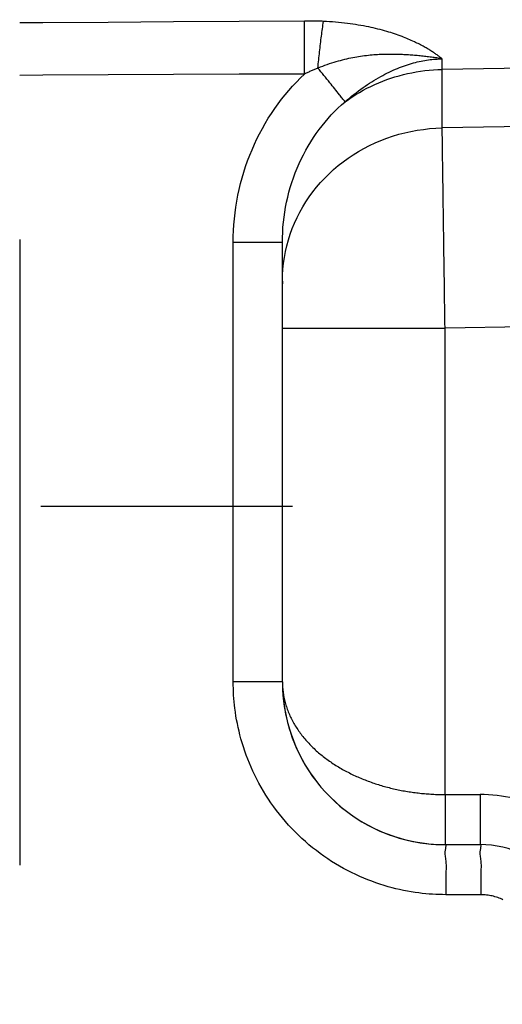
# Model space of a CAD drawing. Units: millimetres. Extents: x -735 to 735, y -520 to 520.
# Drawn here: x -347 to -327, y 102 to 141 of the extents above; entities that cross this region are included whole.
import ezdxf
from ezdxf.enums import TextEntityAlignment as Align

# ---------------------------------------------------------------- set-up
doc = ezdxf.new("R2010")
doc.units = ezdxf.units.MM
doc.header["$LTSCALE"] = 50
doc.linetypes.add('DASHDOT', pattern=[1, 0.5, -0.25, 0, -0.25])
doc.layers.get('0').update_dxf_attribs({"linetype": 'CONTINUOUS'})
doc.layers.add('L', color=7, linetype='CONTINUOUS')
doc.layers.add('MASSE', color=7, linetype='CONTINUOUS')
doc.styles.add('TXT8', font='txt8')
doc.dimstyles.new('CAD400-DIM20', dxfattribs={"dimscale": 5, "dimtxt": 3.5, "dimasz": 2, "dimexe": 0.4, "dimexo": 0.1, "dimgap": 0.09, "dimtad": 1, "dimdec": 4, "dimdsep": 46, "dimcen": 0, "dimclrd": 3, "dimclre": 3, "dimclrt": 7, "dimadec": 0, "dimazin": 0, "dimtfac": 1, "dimtdec": 4, "dimtmove": 0, "dimatfit": 3, "dimfxl": 1, "dimtolj": 1, "dimtzin": 0, "dimarcsym": 0})

# ---------------------------------------------------------------- blocks, each defined once
blk = doc.blocks.new('*D27')
at = {"layer": 'MASSE', "color": 3, "linetype": 'BYBLOCK'}
for p, q in [((-195.749636, 28.000055), (-195.749636, 210.22502)), ((-346.749555, 57.795525), (-346.749555, 28.000055)), ((-346.749555, 30.000055), (-336.749555, 32.225055)), ((-336.749555, 32.225055), (-336.749555, 27.775055)), ((-205.749636, 32.225055), (-195.749636, 30.000055)), ((-205.749636, 27.775055), (-205.749636, 32.225055)), ((-346.749555, 30.000055), (-195.749636, 30.000055)), ((-336.749555, 27.775055), (-346.749555, 30.000055)), ((-195.749636, 30.000055), (-205.749636, 27.775055))]:
    blk.add_line(p, q, dxfattribs=at)
at = {"layer": 'MASSE', "color": 9, "linetype": 'BYBLOCK'}
for p in [(-195.749696, 210.724955), (-346.749615, 58.29546)]:
    blk.add_point(p, dxfattribs=at)
at = {"layer": 'MASSE', "color": 7, "style": 'TXT8', "width": 1.2}
blk.add_text('151', height=17.5, dxfattribs=at).set_placement((-271.249655, 37.699995), align=Align.CENTER)
blk = doc.blocks.new('B-5761')
at = {"color": 2, "linetype": 'CONTINUOUS'}
for p, q in [((-336.249689, 130.756251), (-336.249689, 132.299279)), ((-336.249715, 130.647382), (-336.249716, 130.64484)), ((-336.249714, 130.649924), (-336.249715, 130.647382)), ((-336.249713, 130.652465), (-336.249714, 130.649924)), ((-336.249711, 130.655007), (-336.249713, 130.652465)), ((-336.249709, 130.657548), (-336.249711, 130.655007)), ((-336.249706, 130.66009), (-336.249709, 130.657548)), ((-336.249703, 130.662631), (-336.249706, 130.66009)), ((-336.2497, 130.665173), (-336.249703, 130.662631)), ((-336.249683, 130.674559), (-336.2497, 130.665173)), ((-336.249689, 130.756251), (-336.249688, 130.760664)), ((-336.249689, 130.642594), (-336.249689, 130.756251)), ((-336.249689, 128.873652), (-336.249689, 130.642594)), ((-336.249661, 130.683946), (-336.249683, 130.674559)), ((-336.249635, 130.693332), (-336.249661, 130.683946)), ((-336.249606, 130.702718), (-336.249635, 130.693332)), ((-336.249576, 130.712105), (-336.249606, 130.702718)), ((-336.249546, 130.721491), (-336.249576, 130.712105)), ((-336.249518, 130.730877), (-336.249546, 130.721491)), ((-336.249492, 130.740264), (-336.249518, 130.730877)), ((-336.249486, 130.742814), (-336.249492, 130.740264)), ((-336.24948, 130.745364), (-336.249486, 130.742814)), ((-336.249474, 130.747914), (-336.24948, 130.745364)), ((-336.249469, 130.750464), (-336.249474, 130.747914)), ((-336.249464, 130.753014), (-336.249469, 130.750464)), ((-336.249459, 130.755564), (-336.249464, 130.753014)), ((-336.249455, 130.758114), (-336.249459, 130.755564)), ((-336.249452, 130.760664), (-336.249455, 130.758114)), ((-336.249689, 114.749955), (-336.249689, 128.873652)), ((-336.249689, 114.749955), (-336.249689, 128.873652)), ((-329.749689, 108.249955), (-328.352015, 108.249955))]:
    blk.add_line(p, q, dxfattribs=at)
for centre, radius, start, end in [((-329.749689, 114.749955), 6.5, 180, 270), ((-329.749689, 114.749955), 6.5, 180, 186.456485), ((-329.749689, 114.749955), 6.5, 186.456485, 263.517958), ((-329.749689, 114.749955), 6.5, 263.517958, 270), ((-328.352015, 104.249955), 4, 63.823048, 90)]:
    blk.add_arc(centre, radius, start, end, dxfattribs=at)
blk = doc.blocks.new('B-5764')
at = {"layer": 'L', "color": 4, "linetype": 'DASHDOT'}
blk.add_line((-285.750143, 121.749962), (-345.898953, 121.749962), dxfattribs=at)
blk = doc.blocks.new('B-5766')
at = {"color": 9, "linetype": 'CONTINUOUS'}
for p, q in [((-330.364972, 136.845929), (-330.11413, 136.863858)), ((-330.11413, 136.863858), (-329.86313, 136.87259)), ((-332.313315, 136.377698), (-332.080467, 136.466759)), ((-332.080467, 136.466759), (-331.844417, 136.547161)), ((-331.844417, 136.547161), (-331.602883, 136.619543)), ((-331.602883, 136.619543), (-331.358802, 136.682936)), ((-331.358802, 136.682936), (-331.112572, 136.737306)), ((-331.112572, 136.737306), (-330.864591, 136.782618)), ((-330.864591, 136.782618), (-330.615259, 136.818837)), ((-330.615259, 136.818837), (-330.364972, 136.845929)), ((-332.989426, 136.059599), (-332.768115, 136.174015)), ((-332.768115, 136.174015), (-332.542637, 136.280082)), ((-332.542637, 136.280082), (-332.313315, 136.377698)), ((-333.625151, 135.667303), (-333.418265, 135.80614)), ((-333.418265, 135.80614), (-333.20625, 135.93694)), ((-333.20625, 135.93694), (-332.989426, 136.059599)), ((-334.202071, 135.212721), (-334.015561, 135.371559)), ((-334.015561, 135.371559), (-333.823148, 135.523157)), ((-333.823148, 135.523157), (-333.625151, 135.667303)), ((-334.556095, 134.874159), (-334.382355, 135.04685)), ((-334.382355, 135.04685), (-334.202071, 135.212721)), ((-335.034844, 134.317255), (-334.88266, 134.509151)), ((-334.88266, 134.509151), (-334.722971, 134.694856)), ((-334.722971, 134.694856), (-334.556095, 134.874159)), ((-335.310819, 133.923172), (-335.176726, 134.12295)), ((-335.176726, 134.12295), (-335.034844, 134.317255)), ((-335.554691, 133.508389), (-335.436887, 133.718218)), ((-335.436887, 133.718218), (-335.310819, 133.923172)), ((-335.663995, 133.293981), (-335.554691, 133.508389)), ((-335.856152, 132.852624), (-335.764561, 133.075293)), ((-335.764561, 133.075293), (-335.663995, 133.293981)), ((-336.010558, 132.3997), (-335.938531, 132.626272)), ((-335.938531, 132.626272), (-335.856152, 132.852624)), ((-336.249689, 132.299279), (-338.214785, 132.299279)), ((-336.126665, 131.938542), (-336.073299, 132.170301)), ((-336.073299, 132.170301), (-336.010558, 132.3997)), ((-336.170564, 131.704888), (-336.126665, 131.938542)), ((-336.229601, 131.233765), (-336.204906, 131.469807)), ((-336.204906, 131.469807), (-336.170564, 131.704888)), ((-336.249688, 130.760664), (-336.244558, 130.997228)), ((-336.244558, 130.997228), (-336.229601, 131.233765)), ((-336.249689, 128.873652), (-329.749689, 128.873652)), ((-336.249689, 114.749955), (-338.214785, 114.749955))]:
    blk.add_line(p, q, dxfattribs=at)
blk = doc.blocks.new('B-5767')
at = {"layer": 'L', "color": 4, "linetype": 'DASHDOT'}
blk.add_line((-346.749689, 382.924978), (-346.749689, 58.749955), dxfattribs=at)
blk = doc.blocks.new('B-5768')
at = {"color": 9, "linetype": 'CONTINUOUS'}
for p, q in [((-345.828397, 141.074017), (-346.749689, 141.067771)), ((-343.212501, 141.091819), (-345.828397, 141.074017)), ((-340.596605, 141.10969), (-343.212501, 141.091819)), ((-337.980709, 141.127631), (-340.596605, 141.10969)), ((-335.364814, 141.145641), (-337.980709, 141.127631)), ((-335.366685, 140.730842), (-335.366398, 140.813803)), ((-335.366398, 140.813803), (-335.366069, 140.896763)), ((-335.366069, 140.896763), (-335.365697, 140.979722)), ((-335.365697, 140.979722), (-335.365279, 141.062682)), ((-335.365279, 141.062682), (-335.364814, 141.145641)), ((-335.316984, 141.145888), (-335.364814, 141.145641)), ((-335.269153, 141.145978), (-335.316984, 141.145888)), ((-335.221322, 141.145912), (-335.269153, 141.145978)), ((-335.173491, 141.145687), (-335.221322, 141.145912)), ((-335.12566, 141.145304), (-335.173491, 141.145687)), ((-335.077831, 141.144761), (-335.12566, 141.145304)), ((-335.030004, 141.144058), (-335.077831, 141.144761)), ((-334.982179, 141.143192), (-335.030004, 141.144058)), ((-334.935536, 141.142191), (-334.982179, 141.143192)), ((-334.888896, 141.141033), (-334.935536, 141.142191)), ((-334.842261, 141.139717), (-334.888896, 141.141033)), ((-334.79563, 141.138242), (-334.842261, 141.139717)), ((-334.749005, 141.136607), (-334.79563, 141.138242)), ((-334.702387, 141.134808), (-334.749005, 141.136607)), ((-334.655775, 141.132846), (-334.702387, 141.134808)), ((-334.65945, 140.765419), (-334.649711, 140.838515)), ((-334.609172, 141.130719), (-334.655775, 141.132846)), ((-334.649711, 140.838515), (-334.63982, 140.911591)), ((-334.63982, 140.911591), (-334.629774, 140.984645)), ((-334.629774, 140.984645), (-334.619566, 141.057676)), ((-334.619566, 141.057676), (-334.609193, 141.130684)), ((-334.488041, 141.124441), (-334.609172, 141.130719)), ((-334.366961, 141.117037), (-334.488041, 141.124441)), ((-334.245948, 141.108486), (-334.366961, 141.117037)), ((-334.125018, 141.098768), (-334.245948, 141.108486)), ((-334.004185, 141.087863), (-334.125018, 141.098768)), ((-333.883466, 141.075749), (-334.004185, 141.087863)), ((-333.762876, 141.062407), (-333.883466, 141.075749)), ((-333.642432, 141.047815), (-333.762876, 141.062407)), ((-333.536499, 141.033914), (-333.642432, 141.047815)), ((-333.430704, 141.019011), (-333.536499, 141.033914)), ((-333.32506, 141.003091), (-333.430704, 141.019011)), ((-333.21958, 140.986135), (-333.32506, 141.003091)), ((-333.114276, 140.968128), (-333.21958, 140.986135)), ((-333.009163, 140.949053), (-333.114276, 140.968128)), ((-332.904252, 140.928892), (-333.009163, 140.949053)), ((-332.799558, 140.90763), (-332.904252, 140.928892)), ((-332.708282, 140.88814), (-332.799558, 140.90763)), ((-332.617194, 140.867784), (-332.708282, 140.88814)), ((-332.526307, 140.846549), (-332.617194, 140.867784)), ((-332.435634, 140.824421), (-332.526307, 140.846549)), ((-332.345187, 140.801389), (-332.435634, 140.824421)), ((-332.25498, 140.77744), (-332.345187, 140.801389)), ((-335.367445, 140.392745), (-335.367305, 140.481961)), ((-335.367305, 140.481961), (-335.367136, 140.564922)), ((-335.367136, 140.564922), (-335.36693, 140.647882)), ((-335.36693, 140.647882), (-335.366685, 140.730842)), ((-334.707303, 140.38931), (-334.697628, 140.467673)), ((-334.697628, 140.467673), (-334.687805, 140.546018)), ((-334.687805, 140.546018), (-334.678492, 140.61917)), ((-334.678492, 140.61917), (-334.669042, 140.692304)), ((-334.669042, 140.692304), (-334.65945, 140.765419)), ((-332.165026, 140.75256), (-332.25498, 140.77744)), ((-332.075337, 140.726737), (-332.165026, 140.75256)), ((-331.998771, 140.70387), (-332.075337, 140.726737)), ((-331.92242, 140.680293), (-331.998771, 140.70387)), ((-331.846296, 140.655996), (-331.92242, 140.680293)), ((-331.770409, 140.63097), (-331.846296, 140.655996)), ((-331.694771, 140.605206), (-331.770409, 140.63097)), ((-331.619393, 140.578694), (-331.694771, 140.605206)), ((-331.544286, 140.551425), (-331.619393, 140.578694)), ((-331.469461, 140.523389), (-331.544286, 140.551425)), ((-331.406815, 140.499231), (-331.469461, 140.523389)), ((-331.344385, 140.474517), (-331.406815, 140.499231)), ((-331.282181, 140.449242), (-331.344385, 140.474517)), ((-331.220212, 140.423397), (-331.282181, 140.449242)), ((-331.158488, 140.396975), (-331.220212, 140.423397)), ((-335.367619, 140.125096), (-335.367601, 140.214312)), ((-335.367597, 140.035879), (-335.367619, 140.125096)), ((-335.367601, 140.214312), (-335.367543, 140.303529)), ((-335.367537, 139.946663), (-335.367597, 140.035879)), ((-335.367543, 140.303529), (-335.367445, 140.392745)), ((-334.753524, 139.997237), (-334.744557, 140.075684)), ((-334.744557, 140.075684), (-334.735455, 140.154115)), ((-334.735455, 140.154115), (-334.726213, 140.232531)), ((-334.726213, 140.232531), (-334.71683, 140.310929)), ((-334.71683, 140.310929), (-334.707303, 140.38931)), ((-331.097019, 140.369969), (-331.158488, 140.396975)), ((-331.035813, 140.342371), (-331.097019, 140.369969)), ((-330.97488, 140.314176), (-331.035813, 140.342371)), ((-330.924968, 140.290528), (-330.97488, 140.314176)), ((-330.875255, 140.266465), (-330.924968, 140.290528)), ((-330.825748, 140.241983), (-330.875255, 140.266465)), ((-330.776454, 140.217074), (-330.825748, 140.241983)), ((-330.727382, 140.191735), (-330.776454, 140.217074)), ((-330.678537, 140.16596), (-330.727382, 140.191735)), ((-330.629929, 140.139743), (-330.678537, 140.16596)), ((-330.581564, 140.11308), (-330.629929, 140.139743)), ((-330.542764, 140.091262), (-330.581564, 140.11308)), ((-330.504133, 140.069146), (-330.542764, 140.091262)), ((-330.465675, 140.046731), (-330.504133, 140.069146)), ((-330.427396, 140.024013), (-330.465675, 140.046731)), ((-330.389302, 140.000989), (-330.427396, 140.024013)), ((-335.367439, 139.857447), (-335.367537, 139.946663)), ((-335.367305, 139.768231), (-335.367439, 139.857447)), ((-335.367127, 139.675831), (-335.367305, 139.768231)), ((-335.36691, 139.583431), (-335.367127, 139.675831)), ((-334.797669, 139.592592), (-334.789048, 139.67416)), ((-334.789048, 139.67416), (-334.78029, 139.755713)), ((-334.78029, 139.755713), (-334.771393, 139.837251)), ((-334.771393, 139.837251), (-334.762357, 139.918774)), ((-334.762357, 139.918774), (-334.753524, 139.997237)), ((-333.690192, 139.623649), (-333.77444, 139.603906)), ((-333.605721, 139.642407), (-333.690192, 139.623649)), ((-333.521037, 139.660176), (-333.605721, 139.642407)), ((-333.436151, 139.676949), (-333.521037, 139.660176)), ((-333.358542, 139.691379), (-333.436151, 139.676949)), ((-333.280783, 139.70498), (-333.358542, 139.691379)), ((-333.202883, 139.717755), (-333.280783, 139.70498)), ((-333.124853, 139.729707), (-333.202883, 139.717755)), ((-333.046702, 139.740838), (-333.124853, 139.729707)), ((-332.968439, 139.751153), (-333.046702, 139.740838)), ((-332.890074, 139.760655), (-332.968439, 139.751153)), ((-332.811616, 139.769347), (-332.890074, 139.760655)), ((-332.739858, 139.776583), (-332.811616, 139.769347)), ((-332.668036, 139.783156), (-332.739858, 139.776583)), ((-332.596158, 139.789073), (-332.668036, 139.783156)), ((-332.52423, 139.794343), (-332.596158, 139.789073)), ((-332.452259, 139.798976), (-332.52423, 139.794343)), ((-332.38025, 139.802982), (-332.452259, 139.798976)), ((-332.308209, 139.806368), (-332.38025, 139.802982)), ((-332.236144, 139.809145), (-332.308209, 139.806368)), ((-332.169693, 139.811174), (-332.236144, 139.809145)), ((-332.103229, 139.812703), (-332.169693, 139.811174)), ((-332.036756, 139.813743), (-332.103229, 139.812703)), ((-331.970278, 139.814306), (-332.036756, 139.813743)), ((-331.903797, 139.814404), (-331.970278, 139.814306)), ((-331.837317, 139.814045), (-331.903797, 139.814404)), ((-331.770841, 139.813243), (-331.837317, 139.814045)), ((-331.704373, 139.812008), (-331.770841, 139.813243)), ((-331.642346, 139.810474), (-331.704373, 139.812008)), ((-331.58033, 139.808581), (-331.642346, 139.810474)), ((-331.518326, 139.80634), (-331.58033, 139.808581)), ((-331.456334, 139.803758), (-331.518326, 139.80634)), ((-331.394358, 139.800847), (-331.456334, 139.803758)), ((-331.332397, 139.797614), (-331.394358, 139.800847)), ((-331.270453, 139.794069), (-331.332397, 139.797614)), ((-331.208528, 139.790221), (-331.270453, 139.794069)), ((-331.14996, 139.78631), (-331.208528, 139.790221)), ((-331.09141, 139.782139), (-331.14996, 139.78631)), ((-331.03288, 139.777709), (-331.09141, 139.782139)), ((-330.97437, 139.773022), (-331.03288, 139.777709)), ((-330.915881, 139.768081), (-330.97437, 139.773022)), ((-330.857414, 139.762887), (-330.915881, 139.768081)), ((-330.79897, 139.757442), (-330.857414, 139.762887)), ((-330.74055, 139.751749), (-330.79897, 139.757442)), ((-330.684469, 139.746049), (-330.74055, 139.751749)), ((-330.628413, 139.740118), (-330.684469, 139.746049)), ((-330.572382, 139.733953), (-330.628413, 139.740118)), ((-330.516377, 139.727552), (-330.572382, 139.733953)), ((-330.4604, 139.720912), (-330.516377, 139.727552)), ((-330.404452, 139.714029), (-330.4604, 139.720912)), ((-330.348534, 139.7069), (-330.404452, 139.714029)), ((-330.351397, 139.977655), (-330.389302, 140.000989)), ((-330.313686, 139.954008), (-330.351397, 139.977655)), ((-330.292647, 139.699524), (-330.348534, 139.7069)), ((-330.276176, 139.930045), (-330.313686, 139.954008)), ((-330.238819, 139.692175), (-330.292647, 139.699524)), ((-330.246461, 139.910741), (-330.276176, 139.930045)), ((-330.216878, 139.891234), (-330.246461, 139.910741)), ((-330.185025, 139.684583), (-330.238819, 139.692175)), ((-330.187431, 139.871523), (-330.216878, 139.891234)), ((-330.158121, 139.851609), (-330.187431, 139.871523)), ((-330.131267, 139.676737), (-330.185025, 139.684583)), ((-330.128953, 139.831489), (-330.158121, 139.851609)), ((-330.077549, 139.668627), (-330.131267, 139.676737)), ((-330.099927, 139.811164), (-330.128953, 139.831489)), ((-330.071046, 139.790634), (-330.099927, 139.811164)), ((-330.023875, 139.660243), (-330.077549, 139.668627)), ((-330.042314, 139.769896), (-330.071046, 139.790634)), ((-330.019584, 139.753266), (-330.042314, 139.769896)), ((-329.970247, 139.651575), (-330.023875, 139.660243)), ((-329.996948, 139.736507), (-330.019584, 139.753266)), ((-329.974408, 139.71962), (-329.996948, 139.736507)), ((-329.951963, 139.702608), (-329.974408, 139.71962)), ((-329.916668, 139.642612), (-329.970247, 139.651575)), ((-329.929612, 139.685471), (-329.951963, 139.702608)), ((-329.907357, 139.668212), (-329.929612, 139.685471)), ((-329.863143, 139.633344), (-329.916668, 139.642612)), ((-329.885196, 139.650833), (-329.907357, 139.668212)), ((-329.86313, 139.633336), (-329.885196, 139.650833)), ((-335.366656, 139.491032), (-335.36691, 139.583431)), ((-335.366363, 139.398632), (-335.366656, 139.491032)), ((-335.366032, 139.306233), (-335.366363, 139.398632)), ((-335.365663, 139.213834), (-335.366032, 139.306233)), ((-334.931586, 139.224978), (-334.965058, 139.210941)), ((-334.89805, 139.238863), (-334.931586, 139.224978)), ((-334.864454, 139.252598), (-334.89805, 139.238863)), ((-334.830797, 139.266183), (-334.864454, 139.252598)), ((-334.741985, 139.301145), (-334.830801, 139.266178)), ((-334.830797, 139.266183), (-334.822715, 139.347805)), ((-334.822715, 139.347805), (-334.814501, 139.429414)), ((-334.814501, 139.429414), (-334.806153, 139.51101)), ((-334.806153, 139.51101), (-334.797669, 139.592592)), ((-334.652739, 139.335043), (-334.741985, 139.301145)), ((-334.563076, 139.367857), (-334.652739, 139.335043)), ((-334.473011, 139.399574), (-334.563076, 139.367857)), ((-334.382557, 139.430179), (-334.473011, 139.399574)), ((-334.291727, 139.459658), (-334.382557, 139.430179)), ((-334.200536, 139.487998), (-334.291727, 139.459658)), ((-334.108997, 139.515185), (-334.200536, 139.487998)), ((-334.025744, 139.538817), (-334.108997, 139.515185)), ((-333.942227, 139.561484), (-334.025744, 139.538817)), ((-333.858455, 139.583182), (-333.942227, 139.561484)), ((-333.77444, 139.603906), (-333.858455, 139.583182)), ((-345.828429, 138.977031), (-346.749689, 138.972483)), ((-343.21254, 138.989979), (-345.828429, 138.977031)), ((-340.59665, 139.002962), (-343.21254, 138.989979)), ((-337.980761, 139.015981), (-340.59665, 139.002962)), ((-335.364872, 139.029036), (-337.980761, 139.015981)), ((-335.365257, 139.121435), (-335.365663, 139.213834)), ((-335.364814, 139.029036), (-335.365257, 139.121435)), ((-335.331747, 139.045086), (-335.364814, 139.029036)), ((-335.29861, 139.060992), (-335.331747, 139.045086)), ((-335.265401, 139.07675), (-335.29861, 139.060992)), ((-335.232122, 139.092359), (-335.265401, 139.07675)), ((-335.198772, 139.107817), (-335.232122, 139.092359)), ((-335.165352, 139.123122), (-335.198772, 139.107817)), ((-335.13186, 139.138272), (-335.165352, 139.123122)), ((-335.098298, 139.153265), (-335.13186, 139.138272)), ((-335.065088, 139.167915), (-335.098298, 139.153265)), ((-335.031811, 139.18241), (-335.065088, 139.167915)), ((-334.998467, 139.196752), (-335.031811, 139.18241)), ((-334.965058, 139.210941), (-334.998467, 139.196752))]:
    blk.add_line(p, q, dxfattribs=at)
blk = doc.blocks.new('B-5769')
at = {"color": 9, "linetype": 'CONTINUOUS'}
for p, q in [((-330.342722, 139.603951), (-330.27444, 139.611501)), ((-330.27444, 139.611501), (-330.206044, 139.617947)), ((-330.206044, 139.617947), (-330.137558, 139.62328)), ((-330.137558, 139.62328), (-330.069002, 139.627494)), ((-330.069002, 139.627494), (-330.000398, 139.630581)), ((-330.000398, 139.630581), (-329.931767, 139.632535)), ((-329.931767, 139.632535), (-329.86313, 139.633348)), ((-329.86313, 139.209153), (-329.86313, 139.633336)), ((-334.770511, 139.192629), (-334.830796, 139.26618)), ((-331.732129, 139.217568), (-331.64563, 139.25395)), ((-331.64563, 139.25395), (-331.567213, 139.285584)), ((-331.567213, 139.285584), (-331.488348, 139.316092)), ((-331.488348, 139.316092), (-331.409044, 139.345437)), ((-331.409044, 139.345437), (-331.329309, 139.373581)), ((-331.329309, 139.373581), (-331.249152, 139.400486)), ((-331.249152, 139.400486), (-331.16858, 139.426114)), ((-331.16858, 139.426114), (-331.087603, 139.450426)), ((-331.087603, 139.450426), (-331.00623, 139.473385)), ((-331.00623, 139.473385), (-330.932746, 139.492839)), ((-330.932746, 139.492839), (-330.858965, 139.511141)), ((-330.858965, 139.511141), (-330.7849, 139.528266)), ((-330.7849, 139.528266), (-330.710568, 139.544187)), ((-330.710568, 139.544187), (-330.635983, 139.558877)), ((-330.635983, 139.558877), (-330.561162, 139.572311)), ((-330.561162, 139.572311), (-330.486119, 139.584462)), ((-330.486119, 139.584462), (-330.41087, 139.595302)), ((-330.41087, 139.595302), (-330.342722, 139.603951)), ((-312.232237, 139.49878), (-329.86313, 139.209153)), ((-335.688179, 138.708861), (-335.528581, 138.871127)), ((-335.528581, 138.871127), (-335.364872, 139.029036)), ((-334.710267, 139.119044), (-334.770511, 139.192629)), ((-334.65007, 139.045419), (-334.710267, 139.119044)), ((-334.589928, 138.971751), (-334.65007, 139.045419)), ((-334.529847, 138.898033), (-334.589928, 138.971751)), ((-334.469832, 138.824262), (-334.529847, 138.898033)), ((-332.591224, 138.772195), (-332.502077, 138.825509)), ((-332.502077, 138.825509), (-332.412195, 138.877575)), ((-332.412195, 138.877575), (-332.321584, 138.92837)), ((-332.321584, 138.92837), (-332.239119, 138.973136)), ((-332.239119, 138.973136), (-332.156066, 139.016809)), ((-332.156066, 139.016809), (-332.072431, 139.059356)), ((-332.079181, 138.803787), (-331.915292, 138.860632)), ((-332.072431, 139.059356), (-331.988216, 139.100741)), ((-331.988216, 139.100741), (-331.903425, 139.140928)), ((-331.915292, 138.860632), (-331.75, 138.913258)), ((-331.903425, 139.140928), (-331.818062, 139.179882)), ((-331.818062, 139.179882), (-331.732129, 139.217568)), ((-331.75, 138.913258), (-331.583406, 138.961647)), ((-331.583406, 138.961647), (-331.415612, 139.005778)), ((-331.415612, 139.005778), (-331.246719, 139.045632)), ((-331.246719, 139.045632), (-331.075895, 139.081376)), ((-331.075895, 139.081376), (-330.904196, 139.112767)), ((-330.904196, 139.112767), (-330.731757, 139.139795)), ((-330.731757, 139.139795), (-330.558711, 139.16245)), ((-330.558711, 139.16245), (-330.385192, 139.180722)), ((-330.385192, 139.180722), (-330.211332, 139.194604)), ((-330.211332, 139.194604), (-330.037267, 139.204084)), ((-330.037267, 139.204084), (-329.86313, 139.209153)), ((-329.86313, 136.87259), (-329.86313, 139.209153)), ((-335.994634, 138.371863), (-335.843563, 138.542389)), ((-335.843563, 138.542389), (-335.688179, 138.708861)), ((-334.409892, 138.750432), (-334.469832, 138.824262)), ((-334.350031, 138.676539), (-334.409892, 138.750432)), ((-334.302158, 138.617318), (-334.350031, 138.676539)), ((-334.254338, 138.558055), (-334.302158, 138.617318)), ((-334.206571, 138.498749), (-334.254338, 138.558055)), ((-334.158854, 138.439402), (-334.206571, 138.498749)), ((-334.111185, 138.380014), (-334.158854, 138.439402)), ((-333.119365, 138.420923), (-333.025734, 138.487748)), ((-333.025734, 138.487748), (-332.940348, 138.546942)), ((-333.022779, 138.37783), (-332.870982, 138.458568)), ((-332.940348, 138.546942), (-332.854198, 138.605008)), ((-332.870982, 138.458568), (-332.717149, 138.535356)), ((-332.854198, 138.605008), (-332.767291, 138.661921)), ((-332.767291, 138.661921), (-332.679631, 138.717658)), ((-332.717149, 138.535356), (-332.561412, 138.608139)), ((-332.679631, 138.717658), (-332.591224, 138.772195)), ((-332.561412, 138.608139), (-332.402342, 138.677521)), ((-332.402342, 138.677521), (-332.241565, 138.742744)), ((-332.241565, 138.742744), (-332.079181, 138.803787)), ((-336.283432, 138.019255), (-336.141291, 138.197434)), ((-336.141291, 138.197434), (-335.994634, 138.371863)), ((-334.063563, 138.320585), (-334.111185, 138.380014)), ((-334.015986, 138.261117), (-334.063563, 138.320585)), ((-333.968453, 138.201611), (-334.015986, 138.261117)), ((-333.940315, 138.166331), (-333.968453, 138.201611)), ((-333.912226, 138.131012), (-333.940315, 138.166331)), ((-333.884222, 138.095628), (-333.912226, 138.131012)), ((-333.856335, 138.060153), (-333.884222, 138.095628)), ((-333.828602, 138.024561), (-333.856335, 138.060153)), ((-333.660209, 137.9926), (-333.572663, 138.06715)), ((-333.607006, 138.016486), (-333.464654, 138.11247)), ((-333.572663, 138.06715), (-333.484052, 138.140461)), ((-333.484052, 138.140461), (-333.394397, 138.212513)), ((-333.464654, 138.11247), (-333.319745, 138.204726)), ((-333.394397, 138.212513), (-333.303717, 138.283286)), ((-333.319745, 138.204726), (-333.17241, 138.293197)), ((-333.303717, 138.283286), (-333.212033, 138.352763)), ((-333.212033, 138.352763), (-333.119365, 138.420923)), ((-333.17241, 138.293197), (-333.022779, 138.37783)), ((-336.686035, 137.457275), (-336.553769, 137.652254)), ((-336.553769, 137.652254), (-336.420959, 137.837478)), ((-336.420959, 137.837478), (-336.283432, 138.019255)), ((-334.163443, 137.530571), (-334.028128, 137.663366)), ((-334.028128, 137.663366), (-333.889173, 137.792171)), ((-333.889173, 137.792171), (-333.74667, 137.916829)), ((-333.801056, 137.988825), (-333.828602, 138.024561)), ((-333.773732, 137.952921), (-333.801056, 137.988825)), ((-333.746665, 137.916823), (-333.773732, 137.952921)), ((-333.74667, 137.916829), (-333.607006, 138.016486)), ((-333.74667, 137.916829), (-333.660209, 137.9926)), ((-336.934933, 137.057341), (-336.813105, 137.258921)), ((-336.813105, 137.258921), (-336.686035, 137.457275)), ((-334.546632, 137.109802), (-334.422787, 137.253633)), ((-334.422787, 137.253633), (-334.295026, 137.393942)), ((-334.295026, 137.393942), (-334.163443, 137.530571)), ((-337.051473, 136.852684), (-336.934933, 137.057341)), ((-334.782213, 136.812195), (-334.666472, 136.962604)), ((-334.666472, 136.962604), (-334.546632, 137.109802)), ((-312.232237, 137.199593), (-329.86313, 136.87259)), ((-329.861805, 136.778893), (-329.86313, 136.87259)), ((-337.268503, 136.434728), (-337.162678, 136.645097)), ((-337.162678, 136.645097), (-337.051473, 136.852684)), ((-335.117199, 136.322412), (-335.010151, 136.488752)), ((-335.010151, 136.488752), (-334.898478, 136.652062)), ((-334.898478, 136.652062), (-334.782213, 136.812195)), ((-329.860478, 136.685196), (-329.861805, 136.778893)), ((-329.85915, 136.591499), (-329.860478, 136.685196)), ((-329.857821, 136.497802), (-329.85915, 136.591499)), ((-329.85649, 136.404105), (-329.857821, 136.497802)), ((-337.463825, 136.00624), (-337.368901, 136.221727)), ((-337.368901, 136.221727), (-337.268503, 136.434728)), ((-335.317281, 135.981228), (-335.219587, 136.153189)), ((-335.219587, 136.153189), (-335.117199, 136.322412)), ((-329.855159, 136.310408), (-329.85649, 136.404105)), ((-329.853828, 136.216711), (-329.855159, 136.310408)), ((-329.852497, 136.123014), (-329.853828, 136.216711)), ((-329.850634, 135.991762), (-329.852497, 136.123014)), ((-337.639424, 135.562031), (-337.554479, 135.785264)), ((-337.554479, 135.785264), (-337.463825, 136.00624)), ((-335.498452, 135.62968), (-335.410247, 135.806676)), ((-335.410247, 135.806676), (-335.317281, 135.981228)), ((-329.84877, 135.860511), (-329.850634, 135.991762)), ((-329.846908, 135.729259), (-329.84877, 135.860511)), ((-329.845046, 135.598007), (-329.846908, 135.729259)), ((-337.792068, 135.109386), (-337.71863, 135.336689)), ((-337.71863, 135.336689), (-337.639424, 135.562031)), ((-335.662355, 135.264349), (-335.58186, 135.450386)), ((-335.58186, 135.450386), (-335.498452, 135.62968)), ((-329.843184, 135.466756), (-329.845046, 135.598007)), ((-329.841323, 135.335504), (-329.843184, 135.466756)), ((-329.839462, 135.204252), (-329.841323, 135.335504)), ((-337.859708, 134.880268), (-337.792068, 135.109386)), ((-335.808044, 134.886058), (-335.737756, 135.076192)), ((-335.737756, 135.076192), (-335.662355, 135.264349)), ((-329.8376, 135.073), (-329.839462, 135.204252)), ((-329.835279, 134.909324), (-329.8376, 135.073)), ((-329.832958, 134.745647), (-329.835279, 134.909324)), ((-337.977476, 134.417184), (-337.92152, 134.649485)), ((-337.92152, 134.649485), (-337.859708, 134.880268)), ((-335.988049, 134.305206), (-335.933209, 134.500423)), ((-335.933209, 134.500423), (-335.873201, 134.694087)), ((-335.873201, 134.694087), (-335.808044, 134.886058)), ((-329.830637, 134.58197), (-329.832958, 134.745647)), ((-329.828315, 134.418294), (-329.830637, 134.58197)), ((-338.07139, 133.950398), (-338.027544, 134.183511)), ((-338.027544, 134.183511), (-337.977476, 134.417184)), ((-336.082154, 133.910681), (-336.037704, 134.108578)), ((-336.037704, 134.108578), (-335.988049, 134.305206)), ((-329.825994, 134.254617), (-329.828315, 134.418294)), ((-329.823673, 134.09094), (-329.825994, 134.254617)), ((-338.141582, 133.481243), (-338.109403, 133.716251)), ((-338.109403, 133.716251), (-338.07139, 133.950398)), ((-336.12141, 133.711519), (-336.082154, 133.910681)), ((-329.821353, 133.927264), (-329.823673, 134.09094)), ((-329.819032, 133.763587), (-329.821353, 133.927264)), ((-329.816351, 133.574468), (-329.819032, 133.763587)), ((-338.167919, 133.245544), (-338.141582, 133.481243)), ((-336.18423, 133.310451), (-336.155436, 133.511389)), ((-336.155436, 133.511389), (-336.12141, 133.711519)), ((-329.813671, 133.385348), (-329.816351, 133.574468)), ((-329.810991, 133.196229), (-329.813671, 133.385348)), ((-338.203058, 132.772763), (-338.188413, 133.009327)), ((-338.188413, 133.009327), (-338.167919, 133.245544)), ((-336.226119, 132.906797), (-336.207792, 133.108867)), ((-336.207792, 133.108867), (-336.18423, 133.310451)), ((-329.808311, 133.00711), (-329.810991, 133.196229)), ((-329.805632, 132.817991), (-329.808311, 133.00711)), ((-338.214785, 132.299279), (-338.21185, 132.536023)), ((-338.21185, 132.536023), (-338.203058, 132.772763)), ((-336.247069, 132.501842), (-336.239212, 132.704402)), ((-336.239212, 132.704402), (-336.226119, 132.906797)), ((-329.802952, 132.628872), (-329.805632, 132.817991)), ((-329.800272, 132.439752), (-329.802952, 132.628872)), ((-338.214785, 114.749955), (-338.214785, 132.299279)), ((-336.249689, 132.299279), (-336.247069, 132.501842)), ((-329.797591, 132.250633), (-329.800272, 132.439752)), ((-329.794666, 132.044255), (-329.797591, 132.250633)), ((-329.79174, 131.837877), (-329.794666, 132.044255)), ((-329.788814, 131.631499), (-329.79174, 131.837877)), ((-329.785886, 131.425121), (-329.788814, 131.631499)), ((-329.782959, 131.218743), (-329.785886, 131.425121)), ((-329.78003, 131.012365), (-329.782959, 131.218743)), ((-329.777101, 130.805987), (-329.78003, 131.012365)), ((-329.774171, 130.599609), (-329.777101, 130.805987)), ((-329.771107, 130.383864), (-329.774171, 130.599609)), ((-329.768044, 130.16812), (-329.771107, 130.383864)), ((-329.76498, 129.952375), (-329.768044, 130.16812)), ((-329.761917, 129.736631), (-329.76498, 129.952375)), ((-329.758856, 129.520886), (-329.761917, 129.736631)), ((-329.755798, 129.305142), (-329.758856, 129.520886)), ((-329.752742, 129.089397), (-329.755798, 129.305142)), ((-329.749689, 128.873652), (-329.752742, 129.089397)), ((-312.248806, 129.198244), (-329.749689, 128.873652)), ((-329.749689, 110.249955), (-329.749689, 128.873652)), ((-338.21375, 114.617553), (-338.214785, 114.749955)), ((-338.210651, 114.485154), (-338.21375, 114.617553)), ((-338.205489, 114.352794), (-338.210651, 114.485154)), ((-336.249689, 114.749955), (-336.249195, 114.694655)), ((-336.249195, 114.694655), (-336.247716, 114.639357)), ((-336.247716, 114.639357), (-336.245258, 114.584079)), ((-336.245258, 114.584079), (-336.241822, 114.528843)), ((-336.241822, 114.528843), (-336.237412, 114.473668)), ((-336.237412, 114.473668), (-336.232031, 114.418576)), ((-338.198266, 114.220511), (-338.205489, 114.352794)), ((-338.188984, 114.088342), (-338.198266, 114.220511)), ((-338.177644, 113.956322), (-338.188984, 114.088342)), ((-336.232031, 114.418576), (-336.225682, 114.363587)), ((-336.225682, 114.363587), (-336.218368, 114.308721)), ((-336.218368, 114.308721), (-336.210043, 114.253692)), ((-336.210043, 114.253692), (-336.200755, 114.198823)), ((-336.200755, 114.198823), (-336.190512, 114.144127)), ((-336.190512, 114.144127), (-336.179323, 114.08962)), ((-336.179323, 114.08962), (-336.167197, 114.035314)), ((-338.164247, 113.82449), (-338.177644, 113.956322)), ((-338.148796, 113.692882), (-338.164247, 113.82449)), ((-338.128139, 113.539411), (-338.148796, 113.692882)), ((-336.167197, 114.035314), (-336.154143, 113.981226)), ((-336.154143, 113.981226), (-336.140169, 113.927368)), ((-336.140169, 113.927368), (-336.125285, 113.873756)), ((-336.125285, 113.873756), (-336.109282, 113.819692)), ((-336.109282, 113.819692), (-336.092368, 113.765906)), ((-336.092368, 113.765906), (-336.074553, 113.712411)), ((-336.074553, 113.712411), (-336.055851, 113.659217)), ((-336.055851, 113.659217), (-336.036276, 113.606339)), ((-338.104689, 113.386345), (-338.128139, 113.539411)), ((-338.078454, 113.233734), (-338.104689, 113.386345)), ((-336.036276, 113.606339), (-336.01584, 113.553786)), ((-336.01584, 113.553786), (-335.994556, 113.501571)), ((-335.994556, 113.501571), (-335.972438, 113.449706)), ((-335.972438, 113.449706), (-335.949135, 113.397406)), ((-335.949135, 113.397406), (-335.925, 113.345487)), ((-335.925, 113.345487), (-335.900048, 113.293956)), ((-335.900048, 113.293956), (-335.874293, 113.242822)), ((-338.049445, 113.081626), (-338.078454, 113.233734)), ((-338.017671, 112.930071), (-338.049445, 113.081626)), ((-337.983142, 112.779118), (-338.017671, 112.930071)), ((-335.874293, 113.242822), (-335.84775, 113.192091)), ((-335.84775, 113.192091), (-335.820436, 113.141771)), ((-335.820436, 113.141771), (-335.792364, 113.091871)), ((-335.792364, 113.091871), (-335.76355, 113.042397)), ((-335.76355, 113.042397), (-335.733506, 112.992536)), ((-335.733506, 112.992536), (-335.702725, 112.943129)), ((-335.702725, 112.943129), (-335.671223, 112.894178)), ((-335.671223, 112.894178), (-335.639015, 112.845689)), ((-337.945868, 112.628815), (-337.983142, 112.779118)), ((-337.905859, 112.479213), (-337.945868, 112.628815)), ((-337.858268, 112.314064), (-337.905859, 112.479213)), ((-335.639015, 112.845689), (-335.606116, 112.797665)), ((-335.606116, 112.797665), (-335.572541, 112.750111)), ((-335.572541, 112.750111), (-335.538307, 112.703029)), ((-335.538307, 112.703029), (-335.503428, 112.656426)), ((-335.503428, 112.656426), (-335.4673, 112.609511)), ((-335.4673, 112.609511), (-335.430535, 112.563096)), ((-335.430535, 112.563096), (-335.393148, 112.517182)), ((-335.393148, 112.517182), (-335.355152, 112.471769)), ((-337.807343, 112.149904), (-337.858268, 112.314064)), ((-337.753109, 111.986801), (-337.807343, 112.149904)), ((-335.355152, 112.471769), (-335.316562, 112.42686)), ((-335.316562, 112.42686), (-335.277392, 112.382455)), ((-335.277392, 112.382455), (-335.237657, 112.338556)), ((-335.237657, 112.338556), (-335.19737, 112.295163)), ((-335.19737, 112.295163), (-335.155878, 112.251585)), ((-335.155878, 112.251585), (-335.113844, 112.20853)), ((-335.113844, 112.20853), (-335.071281, 112.165999)), ((-335.071281, 112.165999), (-335.028203, 112.12399)), ((-335.028203, 112.12399), (-334.984621, 112.082503)), ((-334.984621, 112.082503), (-334.940548, 112.041537)), ((-337.69559, 111.824821), (-337.753109, 111.986801)), ((-337.634809, 111.664031), (-337.69559, 111.824821)), ((-334.940548, 112.041537), (-334.895998, 112.001092)), ((-334.895998, 112.001092), (-334.850982, 111.961166)), ((-334.850982, 111.961166), (-334.804895, 111.921228)), ((-334.804895, 111.921228), (-334.758354, 111.881821)), ((-334.758354, 111.881821), (-334.71137, 111.842944)), ((-334.71137, 111.842944), (-334.663955, 111.804594)), ((-334.663955, 111.804594), (-334.616119, 111.766769)), ((-334.616119, 111.766769), (-334.567873, 111.729469)), ((-334.567873, 111.729469), (-334.519229, 111.69269)), ((-334.519229, 111.69269), (-334.470196, 111.656431)), ((-337.57079, 111.504499), (-337.634809, 111.664031)), ((-337.503558, 111.34629), (-337.57079, 111.504499)), ((-337.433136, 111.189472), (-337.503558, 111.34629)), ((-334.470196, 111.656431), (-334.42026, 111.620313)), ((-334.42026, 111.620313), (-334.369947, 111.584721)), ((-334.369947, 111.584721), (-334.319268, 111.549654)), ((-334.319268, 111.549654), (-334.268233, 111.515109)), ((-334.268233, 111.515109), (-334.216849, 111.481082)), ((-334.216849, 111.481082), (-334.165126, 111.447573)), ((-334.165126, 111.447573), (-334.113074, 111.414578)), ((-334.113074, 111.414578), (-334.060701, 111.382096)), ((-334.060701, 111.382096), (-334.007596, 111.34987)), ((-334.007596, 111.34987), (-333.954183, 111.318159)), ((-333.954183, 111.318159), (-333.900469, 111.286961)), ((-337.354585, 111.023914), (-337.433136, 111.189472)), ((-337.272478, 110.860086), (-337.354585, 111.023914)), ((-333.900469, 111.286961), (-333.846462, 111.256272)), ((-333.846462, 111.256272), (-333.792169, 111.226091)), ((-333.792169, 111.226091), (-333.737599, 111.196415)), ((-333.737599, 111.196415), (-333.682759, 111.167241)), ((-333.682759, 111.167241), (-333.627656, 111.138566)), ((-333.627656, 111.138566), (-333.571953, 111.110214)), ((-333.571953, 111.110214), (-333.515997, 111.082363)), ((-333.515997, 111.082363), (-333.459797, 111.05501)), ((-333.459797, 111.05501), (-333.403358, 111.028152)), ((-333.403358, 111.028152), (-333.346687, 111.001788)), ((-333.346687, 111.001788), (-333.28979, 110.975914)), ((-333.28979, 110.975914), (-333.232674, 110.950529)), ((-333.232674, 110.950529), (-333.175345, 110.925629)), ((-333.175345, 110.925629), (-333.117637, 110.901141)), ((-337.186858, 110.698064), (-337.272478, 110.860086)), ((-337.097767, 110.53792), (-337.186858, 110.698064)), ((-337.005248, 110.37973), (-337.097767, 110.53792)), ((-333.117637, 110.901141), (-333.059727, 110.877136)), ((-333.059727, 110.877136), (-333.00162, 110.853614)), ((-333.00162, 110.853614), (-332.943322, 110.83057)), ((-332.943322, 110.83057), (-332.884836, 110.808003)), ((-332.884836, 110.808003), (-332.82617, 110.785912)), ((-332.82617, 110.785912), (-332.767328, 110.764293)), ((-332.767328, 110.764293), (-332.708316, 110.743144)), ((-332.708316, 110.743144), (-332.649119, 110.722457)), ((-332.649119, 110.722457), (-332.589762, 110.702236)), ((-332.589762, 110.702236), (-332.530249, 110.682479)), ((-332.530249, 110.682479), (-332.470584, 110.663186)), ((-332.470584, 110.663186), (-332.410772, 110.644353)), ((-332.410772, 110.644353), (-332.350818, 110.625979)), ((-332.350818, 110.625979), (-332.290725, 110.608062)), ((-332.290725, 110.608062), (-332.230499, 110.590599)), ((-332.230499, 110.590599), (-332.170112, 110.573582)), ((-332.170112, 110.573582), (-332.109599, 110.557016)), ((-332.109599, 110.557016), (-332.048965, 110.5409)), ((-332.048965, 110.5409), (-331.988213, 110.525234)), ((-331.988213, 110.525234), (-331.927348, 110.510014)), ((-331.927348, 110.510014), (-331.866373, 110.49524)), ((-336.909341, 110.223569), (-337.005248, 110.37973)), ((-336.810091, 110.069509), (-336.909341, 110.223569)), ((-331.866373, 110.49524), (-331.805292, 110.480911)), ((-331.805292, 110.480911), (-331.744109, 110.467023)), ((-331.744109, 110.467023), (-331.682837, 110.453579)), ((-331.682837, 110.453579), (-331.62147, 110.440574)), ((-331.62147, 110.440574), (-331.560011, 110.428007)), ((-331.560011, 110.428007), (-331.498465, 110.415878)), ((-331.498465, 110.415878), (-331.436835, 110.404185)), ((-331.436835, 110.404185), (-331.375124, 110.392926)), ((-331.375124, 110.392926), (-331.313335, 110.382102)), ((-331.313335, 110.382102), (-331.251472, 110.37171)), ((-331.251472, 110.37171), (-331.189823, 110.361794)), ((-331.189823, 110.361794), (-331.128107, 110.352304)), ((-331.128107, 110.352304), (-331.066327, 110.343241)), ((-331.066327, 110.343241), (-331.004486, 110.334602)), ((-331.004486, 110.334602), (-330.942588, 110.326387)), ((-330.942588, 110.326387), (-330.880635, 110.318594)), ((-330.880635, 110.318594), (-330.818631, 110.311224)), ((-330.818631, 110.311224), (-330.756579, 110.304275)), ((-330.756579, 110.304275), (-330.69433, 110.297732)), ((-330.69433, 110.297732), (-330.632039, 110.291609)), ((-330.632039, 110.291609), (-330.569707, 110.285909)), ((-330.569707, 110.285909), (-330.507339, 110.280629)), ((-330.507339, 110.280629), (-330.444935, 110.27577)), ((-330.444935, 110.27577), (-330.382501, 110.271331)), ((-330.382501, 110.271331), (-330.320037, 110.267311)), ((-330.320037, 110.267311), (-330.257546, 110.263711)), ((-330.257546, 110.263711), (-330.194113, 110.260485)), ((-330.194113, 110.260485), (-330.130659, 110.25769)), ((-330.130659, 110.25769), (-330.067187, 110.255326)), ((-330.067187, 110.255326), (-330.003701, 110.253393)), ((-330.003701, 110.253393), (-329.940205, 110.251889)), ((-329.940205, 110.251889), (-329.876702, 110.250815)), ((-329.876702, 110.250815), (-329.813196, 110.25017)), ((-329.813196, 110.25017), (-329.749689, 110.249955)), ((-329.749689, 110.249955), (-328.352015, 110.249955)), ((-329.749689, 110.249955), (-329.749689, 108.249955)), ((-328.352015, 110.249955), (-328.352015, 108.249955)), ((-336.707537, 109.917625), (-336.810091, 110.069509)), ((-336.598482, 109.763511), (-336.707537, 109.917625)), ((-336.486027, 109.611858), (-336.598482, 109.763511)), ((-336.370231, 109.462737), (-336.486027, 109.611858)), ((-336.251155, 109.31622), (-336.370231, 109.462737)), ((-336.128856, 109.172381), (-336.251155, 109.31622)), ((-336.003397, 109.031289), (-336.128856, 109.172381)), ((-335.874835, 108.893019), (-336.003397, 109.031289)), ((-335.743231, 108.757641), (-335.874835, 108.893019)), ((-335.608524, 108.625108), (-335.743231, 108.757641)), ((-335.470901, 108.495605), (-335.608524, 108.625108)), ((-335.330433, 108.369193), (-335.470901, 108.495605)), ((-335.187193, 108.245931), (-335.330433, 108.369193)), ((-335.041252, 108.125881), (-335.187193, 108.245931)), ((-329.749689, 108.249955), (-329.733909, 108.246299)), ((-329.733909, 108.246299), (-329.72412, 108.236061)), ((-329.725283, 108.151184), (-329.730752, 108.124456)), ((-329.720905, 108.176803), (-329.725283, 108.151184)), ((-329.72412, 108.236061), (-329.719344, 108.220336)), ((-329.718598, 108.200218), (-329.720905, 108.176803)), ((-329.719344, 108.220336), (-329.718598, 108.200218)), ((-328.352015, 108.249955), (-328.336234, 108.246299)), ((-328.336234, 108.246299), (-328.326446, 108.236061)), ((-328.327608, 108.151184), (-328.333077, 108.124456)), ((-328.32323, 108.176803), (-328.327608, 108.151184)), ((-328.326446, 108.236061), (-328.321669, 108.220336)), ((-328.320924, 108.200218), (-328.32323, 108.176803)), ((-328.321669, 108.220336), (-328.320924, 108.200218)), ((-334.892683, 108.009101), (-335.041252, 108.125881)), ((-334.741557, 107.895654), (-334.892683, 108.009101)), ((-334.587945, 107.785598), (-334.741557, 107.895654)), ((-334.436153, 107.681817), (-334.587945, 107.785598)), ((-329.753906, 107.963608), (-329.754894, 107.906297)), ((-329.754894, 107.906297), (-329.752121, 107.853714)), ((-329.748079, 108.026972), (-329.753906, 107.963608)), ((-329.752121, 107.853714), (-329.746667, 107.804535)), ((-329.736332, 108.097714), (-329.748079, 108.026972)), ((-329.746667, 107.804535), (-329.73961, 107.757434)), ((-329.73961, 107.757434), (-329.732031, 107.711087)), ((-329.730752, 108.124456), (-329.736332, 108.097714)), ((-328.356232, 107.963608), (-328.357219, 107.906297)), ((-328.357219, 107.906297), (-328.354447, 107.853714)), ((-328.350404, 108.026972), (-328.356232, 107.963608)), ((-328.354447, 107.853714), (-328.348992, 107.804535)), ((-328.338657, 108.097714), (-328.350404, 108.026972)), ((-328.348992, 107.804535), (-328.341936, 107.757434)), ((-328.341936, 107.757434), (-328.334356, 107.711087)), ((-328.333077, 108.124456), (-328.338657, 108.097714)), ((-334.282151, 107.581347), (-334.436153, 107.681817)), ((-334.126013, 107.484232), (-334.282151, 107.581347)), ((-333.967814, 107.390515), (-334.126013, 107.484232)), ((-333.807629, 107.300239), (-333.967814, 107.390515)), ((-329.732031, 107.711087), (-329.725008, 107.664169)), ((-329.725008, 107.664169), (-329.717191, 107.590871)), ((-329.717191, 107.590871), (-329.712469, 107.514)), ((-329.712469, 107.514), (-329.710277, 107.434227)), ((-329.710277, 107.434227), (-329.710048, 107.352223)), ((-328.334356, 107.711087), (-328.327333, 107.664169)), ((-328.327333, 107.664169), (-328.319516, 107.590871)), ((-328.319516, 107.590871), (-328.314795, 107.514)), ((-328.314795, 107.514), (-328.312602, 107.434227)), ((-328.312602, 107.434227), (-328.312373, 107.352223)), ((-333.645533, 107.213447), (-333.807629, 107.300239)), ((-333.481601, 107.130181), (-333.645533, 107.213447)), ((-333.315907, 107.050485), (-333.481601, 107.130181)), ((-333.15837, 106.978753), (-333.315907, 107.050485)), ((-332.999406, 106.910248), (-333.15837, 106.978753)), ((-329.717442, 107.015322), (-329.718794, 106.917255)), ((-329.715479, 107.099538), (-329.717442, 107.015322)), ((-329.713215, 107.184207), (-329.715479, 107.099538)), ((-329.711216, 107.268659), (-329.713215, 107.184207)), ((-329.710048, 107.352223), (-329.711216, 107.268659)), ((-328.319767, 107.015322), (-328.321119, 106.917254)), ((-328.317804, 107.099537), (-328.319767, 107.015322)), ((-328.31554, 107.184207), (-328.317804, 107.099537)), ((-328.313541, 107.268659), (-328.31554, 107.184207)), ((-328.312373, 107.352223), (-328.313541, 107.268659)), ((-332.839084, 106.844995), (-332.999406, 106.910248)), ((-332.677471, 106.783019), (-332.839084, 106.844995)), ((-332.514635, 106.724343), (-332.677471, 106.783019)), ((-332.350645, 106.668994), (-332.514635, 106.724343)), ((-332.185569, 106.616995), (-332.350645, 106.668994)), ((-332.019475, 106.568371), (-332.185569, 106.616995)), ((-329.718794, 106.917255), (-329.719181, 106.820459)), ((-329.719181, 106.820459), (-329.718845, 106.724641)), ((-329.718845, 106.724641), (-329.718028, 106.629509)), ((-329.718028, 106.629509), (-329.716972, 106.534767)), ((-328.321119, 106.917254), (-328.321506, 106.820459)), ((-328.321506, 106.820459), (-328.32117, 106.724641)), ((-328.32117, 106.724641), (-328.320353, 106.629509)), ((-328.320353, 106.629509), (-328.319297, 106.534767)), ((-331.868254, 106.527274), (-332.019475, 106.568371)), ((-331.716305, 106.488975), (-331.868254, 106.527274)), ((-331.563679, 106.453484), (-331.716305, 106.488975)), ((-331.410427, 106.420812), (-331.563679, 106.453484)), ((-331.256599, 106.390969), (-331.410427, 106.420812)), ((-331.102246, 106.363966), (-331.256599, 106.390969)), ((-330.947419, 106.339811), (-331.102246, 106.363966)), ((-330.79217, 106.318517), (-330.947419, 106.339811)), ((-330.658054, 106.302464), (-330.79217, 106.318517)), ((-330.523701, 106.288546), (-330.658054, 106.302464)), ((-330.38915, 106.276763), (-330.523701, 106.288546)), ((-330.254439, 106.267119), (-330.38915, 106.276763)), ((-330.119608, 106.259614), (-330.254439, 106.267119)), ((-329.984696, 106.25425), (-330.119608, 106.259614)), ((-329.849742, 106.25103), (-329.984696, 106.25425)), ((-329.714785, 106.249955), (-329.849742, 106.25103)), ((-329.716972, 106.534767), (-329.715918, 106.440124)), ((-329.715918, 106.440124), (-329.715108, 106.345284)), ((-329.715108, 106.345284), (-329.714785, 106.249955)), ((-328.31711, 106.249955), (-329.714785, 106.249955)), ((-328.319297, 106.534767), (-328.318243, 106.440123)), ((-328.318243, 106.440123), (-328.317434, 106.345284)), ((-328.317434, 106.345284), (-328.31711, 106.249955)), ((-328.260144, 106.24915), (-328.31711, 106.249955)), ((-328.203183, 106.246713), (-328.260144, 106.24915)), ((-328.146281, 106.242648), (-328.203183, 106.246713)), ((-328.089488, 106.236959), (-328.146281, 106.242648)), ((-328.032858, 106.229653), (-328.089488, 106.236959)), ((-327.976442, 106.220734), (-328.032858, 106.229653)), ((-327.920292, 106.210207), (-327.976442, 106.220734)), ((-327.864462, 106.198077), (-327.920292, 106.210207)), ((-327.808936, 106.184333), (-327.864462, 106.198077)), ((-327.753831, 106.169007), (-327.808936, 106.184333)), ((-327.699197, 106.152115), (-327.753831, 106.169007)), ((-327.645084, 106.133677), (-327.699197, 106.152115)), ((-327.59154, 106.11371), (-327.645084, 106.133677)), ((-327.538615, 106.092234), (-327.59154, 106.11371)), ((-327.486359, 106.069267), (-327.538615, 106.092234)), ((-327.43482, 106.044827), (-327.486359, 106.069267))]:
    blk.add_line(p, q, dxfattribs=at)
blk.add_arc((-328.352015, 104.249955), 6, 63.823048, 90, dxfattribs=at)

msp = doc.modelspace()

# ---------------------------------------------------------------- block references
for name in ['B-5761', 'B-5768', 'B-5769', 'B-5766']:
    msp.add_blockref(name, (0, 0))
at = {"layer": 'L'}
for name in ['B-5767', 'B-5764']:
    msp.add_blockref(name, (0, 0), dxfattribs=at)

# ---------------------------------------------------------------- dimensions: what is measured, and where the dimension line sits
at = {"layer": 'MASSE', "color": 3}
dim = msp.add_linear_dim(base=(-346.749555, 30.000055), p1=(-346.749615, 58.29546), p2=(-195.749696, 210.724955), dimstyle='CAD400-DIM20', dxfattribs=at)
dim.commit()
dim.dimension.update_dxf_attribs({"geometry": '*D27', "text_midpoint": (-271.249655, 46.449995), "dimtype": 128})

doc.saveas('drawing.dxf')
